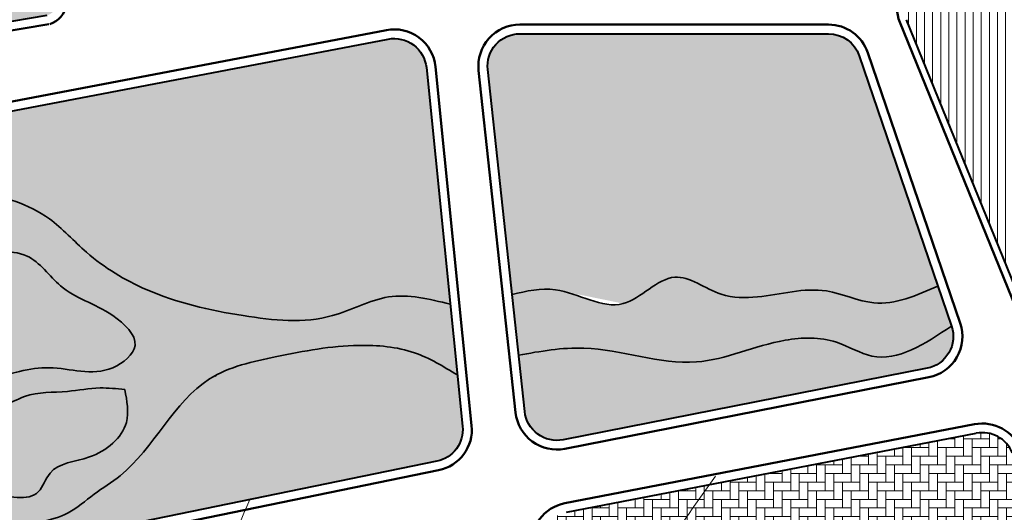
# Model space of a CAD drawing. Extents: x 6145 to 6985, y -719 to -125.
# Drawn here: x 6678 to 6769, y -432 to -386 of the extents above; entities that cross this region are included whole.
import ezdxf

# ---------------------------------------------------------------- set-up
doc = ezdxf.new("R2010")
doc.units = 0
doc.header["$MEASUREMENT"] = 0
for name, color, linetype, lineweight in [('1', 7, 'CONTINUOUS', 18), ('3', 92, 'CONTINUOUS', 35), ('CX', 76, 'CONTINUOUS', 18), ('DUONG', 40, 'CONTINUOUS', 40), ('Duong QH', 12, 'CONTINUOUS', 50), ('KDC2', 31, 'CONTINUOUS', 18), ('nui', 11, 'CONTINUOUS', 13), ('SONG', 130, 'CONTINUOUS', 18)]:
    doc.layers.add(name, color=color, linetype=linetype, lineweight=lineweight)
pattern_1 = [(90, (0, 0), (-0.2121320343, 0.2121320343), [0.05624999999999999, -0.3680140688999999]), (45, (0, 0), (-0.2121320343559642, 0.2121320343559643), [0.05624999999999999, -0.24375]), (135, (0, 0), (-0.2121320343559643, -0.2121320343559642), [0.05624999999999999, -0.24375])]

msp = doc.modelspace()

# ---------------------------------------------------------------- hatches: boundary and pattern name
at = {"layer": 'CX'}
h = msp.add_hatch(dxfattribs=at)
h.set_pattern_fill('GRASS', color=256, scale=0.3, style=0)
h.set_pattern_definition(pattern_1)
edge = h.paths.add_edge_path()
edge.add_spline(control_points=[(6643.149478729438, -368.8020838311959), (6639.774755365688, -371.6481440652962), (6636.223231476813, -374.327565296439), (6633.263214344814, -377.5631683408634)], knot_values=[165.4490636128551, 165.4490636128551, 165.4490636128551, 165.4490636128551, 178.637533804445, 178.637533804445, 178.637533804445, 178.637533804445], degree=3, periodic=0)
edge.add_spline(control_points=[(6633.263214344812, -377.5631683408637), (6633.366084223828, -377.8362722739514), (6633.84611943341, -379.2612966238001), (6634.611998514276, -382.7343824478851), (6638.114328098485, -383.1017870245657), (6640.349009947802, -383.3362116608324)], knot_values=[0, 0, 0, 0, 0.8089950741117136, 4.136130475356515, 10.00139484394846, 10.00139484394846, 10.00139484394846, 10.00139484394846], degree=3, periodic=0)
edge.add_spline(control_points=[(6640.349009947803, -383.3362116608325), (6642.166727866777, -383.3157461567246), (6645.151841880317, -383.2821370568365), (6648.775057938385, -386.5390901620661), (6653.708230927251, -386.9429186147356), (6657.023088533306, -388.4642915831371), (6658.714541325808, -389.240593573044)], knot_values=[0, 0, 0, 0, 5.220183276409587, 8.57275052911543, 13.91911448179995, 19.48958104811356, 19.48958104811356, 19.48958104811356, 19.48958104811356], degree=3, periodic=0)
edge.add_line((6658.714541325809, -389.240593573044), (6669.703360046236, -387.4010139201553))
edge.add_spline(control_points=[(6669.703360046235, -387.4010139201566), (6671.168321187295, -385.08536698251), (6672.797011258614, -382.91009722288), (6674.555985194569, -380.8581286958286)], knot_values=[156.9657750625899, 156.9657750625899, 156.9657750625899, 156.9657750625899, 165.10246018221, 165.10246018221, 165.10246018221, 165.10246018221], degree=3, periodic=0)
edge.add_line((6674.555985194569, -380.8581286958288), (6653.621125378842, -373.0622838405563))
edge.add_line((6653.621125378841, -373.0622838405563), (6643.149478729437, -368.8020838311959))
edge = h.paths.add_edge_path()
edge.add_arc((6624.328923890327, -364.3833829677541), 3.00000000000001, 69.02329296162453, 158.195383303627)
edge.add_line((6621.543556189346, -363.2690550221602), (6620.267490818147, -366.4587006586447))
edge.add_spline(control_points=[(6620.267490818148, -366.4587006586449), (6621.201845475284, -365.7941768330975), (6623.151656091693, -366.927569641819), (6626.671576072275, -368.6862497915579), (6626.897300432329, -374.1394750555964), (6631.633644073547, -374.316901135773), (6632.799478107343, -376.3320189356218), (6633.263214344812, -377.5631683408637)], knot_values=[10.00139484394846, 10.00139484394846, 10.00139484394846, 10.00139484394846, 11.87552566081395, 16.26786334767861, 21.7942404323246, 24.72687142304864, 28.37381195984683, 28.37381195984683, 28.37381195984683, 28.37381195984683], degree=3, periodic=0)
edge.add_spline(control_points=[(6633.263214344814, -377.5631683408634), (6636.223231476813, -374.327565296439), (6639.774755365688, -371.6481440652962), (6643.149478729438, -368.8020838311959)], knot_values=[165.4490636128551, 165.4490636128551, 165.4490636128551, 165.4490636128551, 178.637533804445, 178.637533804445, 178.637533804445, 178.637533804445], degree=3, periodic=0)
edge.add_line((6643.149478729436, -368.8020838311958), (6625.402889039948, -361.5822048482122))
edge = h.paths.add_edge_path()
edge.add_arc((6680.420333867716, -384.3558307934563), 1.240228230265516, 285.2751716298471, 422.6961615857024)
edge.add_line((6680.989237823867, -383.2537807257083), (6674.555985194569, -380.8581286958286))
edge.add_spline(control_points=[(6674.555985194569, -380.8581286958286), (6672.797011258614, -382.91009722288), (6671.168321187295, -385.08536698251), (6669.703360046235, -387.4010139201566)], knot_values=[156.9657750625899, 156.9657750625899, 156.9657750625899, 156.9657750625899, 165.10246018221, 165.10246018221, 165.10246018221, 165.10246018221], degree=3, periodic=0)
edge.add_line((6669.703360046235, -387.4010139201552), (6680.747078254376, -385.5522438362362))
edge = h.paths.add_edge_path()
edge.add_spline(control_points=[(6628.506906790749, -384.456365513885), (6628.979299788001, -383.5150527265705), (6629.498457686195, -382.5992400761517), (6630.061597775451, -381.716568651078)], knot_values=[183.8738114539007, 183.8738114539007, 183.8738114539007, 183.8738114539007, 186.9825801195851, 186.9825801195851, 186.9825801195851, 186.9825801195851], degree=3, periodic=0)
edge.add_spline(control_points=[(6630.061597775451, -381.716568651078), (6629.634272948964, -381.3642129736897), (6628.226664258609, -380.0076891562301), (6627.168696508608, -376.51989619408), (6623.399360123292, -374.0344247581565), (6620.045058890639, -374.2114533165642), (6617.792280603268, -374.7675154548078), (6616.897487108997, -374.8823424785978)], knot_values=[10.5721791091243, 10.5721791091243, 10.5721791091243, 10.5721791091243, 12.23648215641013, 16.52853493183038, 20.98599864960254, 24.38669274975375, 26.87725915699517, 26.87725915699517, 26.87725915699517, 26.87725915699517], degree=3, periodic=0)
edge.add_line((6616.897487109, -374.8823424785974), (6616.325689593308, -376.3116042484435))
edge.add_arc((6619.111057294289, -377.4259321940376), 2.999999999999964, 158.1953833036245, 247.2873791152508)
edge.add_line((6617.952729556426, -380.1932913777534), (6628.506906790748, -384.4563655138851))
edge = h.paths.add_edge_path()
edge.add_arc((6646.071031912657, -388.3154301537443), 2.999999999999244, 248.0050883279177, 279.5034593428239)
edge.add_line((6646.566353376003, -391.2742570577628), (6649.868477265763, -390.7214660732661))
edge.add_spline(control_points=[(6649.868477265763, -390.721466073266), (6649.853979536454, -390.1561258473214), (6649.811300822455, -388.4918656518626), (6645.925223084086, -387.8394465569743), (6642.263069178327, -388.5400744121658), (6639.771637246437, -386.9665050092008), (6638.692554024392, -386.2849642776516)], knot_values=[0, 0, 0, 0, 1.5622476972756, 4.598976932304423, 9.400977921445818, 13.0698726239491, 13.0698726239491, 13.0698726239491, 13.0698726239491], degree=3, periodic=0)
edge.add_spline(control_points=[(6638.692554024392, -386.2849642776516), (6637.434817403409, -386.0373028003378), (6635.102912067755, -385.4890338849204), (6632.524255942367, -383.4199471011805), (6630.762044787476, -382.2941304169732), (6630.061597775451, -381.716568651078)], knot_values=[0.7274818549142328, 0.7274818549142328, 0.7274818549142328, 0.7274818549142328, 4.501048629225098, 7.844146417554184, 10.5721791091243, 10.5721791091243, 10.5721791091243, 10.5721791091243], degree=3, periodic=0)
edge.add_spline(control_points=[(6630.061597775451, -381.716568651078), (6629.498457686195, -382.5992400761517), (6628.979299788001, -383.5150527265705), (6628.506906790749, -384.456365513885)], knot_values=[183.8738114539007, 183.8738114539007, 183.8738114539007, 183.8738114539007, 186.9825801195851, 186.9825801195851, 186.9825801195851, 186.9825801195851], degree=3, periodic=0)
edge.add_line((6628.50690679075, -384.456365513885), (6644.947459161083, -391.097081510747))
h = msp.add_hatch(dxfattribs=at)
h.set_pattern_fill('GRASS', color=256, scale=0.3, style=0)
h.set_pattern_definition(pattern_1)
edge = h.paths.add_edge_path()
edge.add_arc((6753.104520277975, -390.2732600986977), 3.000000000000476, 18.85404963031148, 90)
edge.add_line((6753.104520277975, -387.2732600986973), (6724.522513694137, -387.2732600986973))
edge.add_arc((6724.522513694137, -390.2732600986972), 2.999999999999894, 90, 186.1756375667681)
edge.add_line((6721.539923306344, -390.5959899836554), (6723.79323077471, -411.4205045672963))
edge.add_spline(control_points=[(6723.793230774709, -411.4205045672966), (6725.129237003437, -411.111936031669), (6726.465243232164, -410.8033674960413), (6727.81380004912, -410.9854606320954)], knot_values=[36.7799314180105, 36.7799314180105, 36.7799314180105, 36.7799314180105, 40.82396906816716, 40.82396906816716, 40.82396906816716, 40.82396906817016], degree=3, periodic=0)
edge.add_spline(control_points=[(6727.813800049121, -410.9854606320955), (6728.104100260448, -411.0246593334132), (6728.39498206627, -411.0865953058662), (6728.6858784701, -411.1630338932512)], knot_values=[35.9093822726643, 35.9093822726643, 35.9093822726643, 35.9093822726673, 36.7799314180135, 36.7799314180135, 36.7799314180135, 36.7799314180135], degree=3, periodic=0)
edge.add_line((6728.68587847011, -411.1630338932524), (6734.090105882747, -412.263446726095))
edge.add_spline(control_points=[(6734.090105882746, -412.2634467260949), (6735.058669060271, -412.0034314917905), (6735.980398527948, -411.2496607585913), (6736.900851265581, -410.646625348049)], knot_values=[27.23056971840072, 27.23056971840136, 27.23056971840136, 27.23056971840136, 30.37483474632661, 30.37483474632661, 30.37483474632661, 30.37483474632661], degree=3, periodic=0)
edge.add_spline(control_points=[(6736.900851265581, -410.646625348049), (6737.548072972355, -410.2225974846956), (6739.53595904992, -409.1480899042214), (6742.725481705454, -411.7632770917947), (6747.551350190986, -411.7665716573986), (6752.335394778978, -410.3088237215949), (6757.81931787102, -413.030323513235), (6761.253471480631, -411.513503465524), (6763.229680209226, -410.6406383119075)], knot_values=[0, 0, 0, 0, 2.21090827885029, 6.797245070095045, 10.1706351972955, 16.58719569989851, 21.10576255246404, 27.23056971840072, 27.23056971840072, 27.23056971840072, 27.23056971840072], degree=3, periodic=0)
edge.add_line((6763.229680209225, -410.640638311908), (6755.943554772588, -389.3037843958559))
edge = h.paths.add_edge_path()
edge.add_arc((6761.655479615157, -415.31408211119), 2.999999999999846, 281.1118041114995, 378.854049630314)
edge.add_spline(control_points=[(6764.494514109769, -414.3446064083487), (6762.018182975756, -415.99495925908), (6758.433041044033, -418.384279946458), (6753.523548912275, -415.3151024149121), (6747.755671888206, -415.4418161928567), (6740.311781355002, -419.0659384939325), (6731.898399206923, -415.6953978424926), (6726.415446288955, -416.6839870815337), (6724.402044132989, -417.0470082008154)], knot_values=[0, 0, 0, 0, 7.877764538978806, 11.40514028556639, 16.15785126516437, 24.61923048182735, 35.10903186232205, 41.19632966076911, 41.19632966076911, 41.19632966076911, 41.19632966076911], degree=3, periodic=0)
edge.add_line((6724.402044132989, -417.0470082008156), (6724.96579897976, -422.2570921298901))
edge.add_arc((6727.948389367553, -421.9343622449317), 3.000000000000345, 186.1756375667695, 281.1118041115152)
edge.add_line((6728.526561754413, -424.8781211839541), (6762.233652002015, -418.2578410502122))
h = msp.add_hatch(dxfattribs=at)
h.set_pattern_fill('GRASS', color=256, scale=0.3, angle=315, style=0)
h.set_pattern_definition([(45, (0, 0), (8.326672684688674e-17, 0.2999999999208546), [0.05624999999999999, -0.3680140688999999]), (0, (0, 0), (8.326672684688674e-17, 0.3), [0.05624999999999999, -0.24375]), (90, (0, 0), (-0.3, 8.326672684688674e-17), [0.05624999999999999, -0.24375])])
edge = h.paths.add_edge_path()
edge.add_spline(control_points=[(6617.830317683687, -422.2188918584955), (6618.920496646209, -421.6399464054942), (6621.270959059028, -420.4067347919532), (6624.729694293886, -420.0683781326358), (6627.911734381687, -422.1985439414739), (6632.449714777123, -420.2917444519571), (6637.768914731614, -421.2409001096932), (6643.04986796295, -421.2981306835237), (6647.262835649241, -421.3248921447013), (6650.748844068311, -422.9797166813582), (6654.111405044131, -422.8309302706181), (6657.856154562583, -422.7315407809162), (6661.911844148463, -423.3653386926752), (6663.865967889844, -426.2930570560337), (6664.520844823793, -429.5355557174307), (6667.435323238706, -429.0120528128173), (6670.686819711509, -430.5164755230902), (6674.786790441221, -429.2868504902762), (6679.830587730512, -430.9464063169664), (6681.047806271629, -426.9975487896329), (6685.058743338363, -426.9123359236145), (6688.615873345328, -423.9469883507174), (6688.1265885918, -421.2808503568377), (6687.934533006612, -420.2343295140835)], knot_values=[0, 0, 0, 0, 3.726836397641364, 8.01138005333678, 9.448203454845839, 14.82096151495159, 20.82313809535398, 25.69152404806092, 30.69748534741427, 33.19992521280323, 37.06194936346911, 40.48958277839721, 44.69823704820496, 48.38176668102984, 50.77519297209795, 52.92812917935593, 55.7861462267841, 61.35605272758344, 65.85991132349477, 67.87963157799955, 71.81764216274718, 76.51405216571216, 79.54865262718965, 79.54865262718965, 79.54865262718965, 79.54865262718965], degree=3, periodic=0)
edge.add_spline(control_points=[(6687.934533006612, -420.2343295140835), (6687.165545274316, -420.1492183694086), (6685.386057398331, -419.9522656174991), (6682.320037361041, -420.5817076010645), (6679.149650884632, -420.3810174023278), (6676.532260288879, -422.0053899729465), (6673.814256691714, -421.3556867711309), (6670.648539965653, -421.4399940487839), (6667.049987774988, -422.0885263450546), (6663.613912028744, -419.3873095645815), (6658.937124961351, -420.9695910420048), (6656.090586613349, -416.612383930917), (6651.808322759878, -418.340854800232), (6649.773237128962, -414.2995002461919), (6645.96991387191, -414.9879269488832), (6642.73465547891, -413.4805428602253), (6638.454855191447, -412.6420877870714), (6633.620847105049, -409.206167016777), (6627.85515781308, -410.5140592423693), (6623.971105870709, -409.0273845386789), (6620.482308351254, -408.9727044905525), (6618.505845042318, -410.0359820719815), (6617.289436375382, -410.6903732056608)], knot_values=[0, 0, 0, 0, 2.307098141763143, 5.338775899220956, 9.334356537492972, 11.54435270950992, 14.08828628982423, 17.26202289020052, 21.2291923826478, 24.35449853155448, 29.45470198581534, 33.45867862551861, 37.11191589555678, 40.14237259805299, 44.49963429444689, 47.00846893475416, 50.82326901411988, 57.51176874038873, 63.7025828299839, 67.28256215249372, 69.82155042637648, 73.88500477681522, 73.88500477681522, 73.88500477681522, 73.88500477681522], degree=3, periodic=0)
edge.add_line((6617.289436375382, -410.6903732056619), (6617.830317683686, -422.2188918584959))
edge = h.paths.add_edge_path()
edge.add_spline(control_points=[(6640.378783859494, -411.3373284932512), (6642.08663825951, -412.0388594866246), (6645.768242313969, -412.8912197339356), (6650.840581933926, -411.1728205282216), (6655.491446192911, -415.0553454956766), (6660.552778942844, -416.9846676030941), (6666.751429865374, -419.8171466381614), (6671.664474223817, -416.8754682257269), (6675.387399076556, -419.3092953987793), (6678.405127931389, -418.4517519872468), (6681.959596480131, -417.8721519845978), (6685.814484175471, -419.4259868783059), (6689.939069949087, -416.0217518162524), (6686.108459171574, -412.4448909183575), (6682.102267959951, -411.5046077465722), (6678.980329316696, -406.7651868839798), (6672.714990647177, -408.2896605252363), (6668.957420850425, -402.4397894337154), (6662.152838875838, -402.8033274861899), (6659.500133705072, -399.6925959599291), (6658.143291107637, -398.1014756611007)], knot_values=[0, 0, 0, 0, 5.45047688854288, 11.22917172063165, 14.18672478165698, 22.67409264386605, 28.03150971691155, 33.31067983390353, 37.57938162487464, 39.67862615196211, 42.46105118234389, 48.32812547327192, 51.25527824214987, 54.7045311487982, 60.26823686904991, 64.422424396494, 69.64498634654964, 76.34412919611981, 82.03572763453754, 87.99515833935456, 87.99515833935456, 87.99515833935456, 87.99515833935456], degree=3, periodic=0)
edge.add_line((6658.143291107638, -398.1014756611008), (6619.622916580963, -405.4515976618952))
edge.add_arc((6620.185205759148, -408.3984317054234), 3.000000000000208, 100.8028238036164, 182.6861653851312)
edge.add_spline(control_points=[(6617.188502098708, -408.53902747885), (6618.034489870398, -407.8601923497158), (6619.986332656298, -406.2940001493594), (6624.315080733936, -406.5672060656661), (6628.40291924569, -408.8028536057543), (6633.870715258297, -407.4938183436638), (6637.291280335214, -409.8766570754605), (6639.450497481683, -410.9286605576656), (6639.761419150016, -411.070039902356)], knot_values=[88.65562449365868, 88.65562449365868, 88.65562449365868, 88.65562449365868, 91.82387668654496, 95.96534029989448, 100.6591467592392, 105.490855146831, 111.5172905451521, 112.5208474702727, 112.5208474702727, 112.5208474702727, 112.5208474702727], degree=3, periodic=0)
edge.add_spline(control_points=[(6639.761419150016, -411.070039902356), (6639.96604455136, -411.1630852192168), (6640.171833155775, -411.2523198808319), (6640.378783859494, -411.3373284932512)], knot_values=[87.99515833935456, 87.99515833935456, 87.99515833935456, 87.99515833935456, 88.65562449365868, 88.65562449365868, 88.65562449365868, 88.65562449365868], degree=3, periodic=0)
edge = h.paths.add_edge_path()
edge.add_arc((6712.872901993169, -390.7125736714923), 3.000000000000485, 5.756483543808073, 100.8028238036329)
edge.add_line((6712.310612814983, -387.765739627964), (6665.966764697973, -396.6086686449298))
edge.add_spline(control_points=[(6665.966764697972, -396.6086686449296), (6666.531115820923, -398.1745498372707), (6667.83832259567, -401.8016011885159), (6674.690201361287, -401.7205266135001), (6680.512513790306, -403.4500562656783), (6684.692358722663, -408.1456903061837), (6690.627745194874, -411.727944088015), (6698.471146267772, -413.4815909385611), (6706.384641139078, -414.3353528349692), (6712.361721300183, -410.9167051560149), (6716.131319693296, -411.8473254419408), (6718.066850642668, -412.3251599955669)], knot_values=[0, 0, 0, 0, 4.578753488135199, 10.60576888424796, 17.91806484774902, 22.55935562975092, 29.06947723818653, 38.36161222682823, 46.64454196957614, 52.10091374976474, 57.85914062843157, 57.85914062843157, 57.85914062843157, 57.85914062843157], degree=3, periodic=0)
edge.add_line((6718.066850642669, -412.325159995567), (6715.857773517213, -390.4116717190963))
edge = h.paths.add_edge_path()
edge.add_spline(control_points=[(6667.362300651148, -432.4930166591142), (6666.338114891711, -432.7749978500948), (6664.304691278819, -433.1798370661157), (6661.59569027115, -431.3301891118261), (6661.47683646417, -427.9851183723318), (6658.242011205721, -428.3444286153693), (6657.705818901901, -426.383199816317), (6656.811816553271, -425.2738094261649), (6656.055795316765, -425.3657903049676), (6655.723911186094, -425.4061687924038)], knot_values=[0.6818639488316556, 0.6818639488316556, 0.6818639488316556, 0.6818639488316556, 3.749540589691542, 6.799098717512253, 9.242259892019057, 11.96693738575887, 13.64517140877725, 14.85541820471541, 15.80242732097002, 15.80242732097002, 15.80242732097002, 15.80242732097002], degree=3, periodic=0)
edge.add_spline(control_points=[(6655.723911186094, -425.4061687924039), (6655.305302986553, -425.5421583068694), (6654.494484004992, -425.805561842068), (6653.250755469469, -426.1085584554928), (6652.178562408551, -426.1703082721159), (6651.275978441442, -425.9788589076238), (6650.47074129843, -425.5631369776425), (6649.667661483932, -424.92254700553), (6648.315461257534, -424.35358020071), (6646.419776954807, -424.8090914207737), (6644.816971714122, -423.2670676196932), (6642.83873458512, -423.3668132968457), (6641.243142813175, -423.5224304502054), (6639.868154057001, -423.1146564662733), (6638.411172360836, -423.0491029530792), (6636.572494328524, -423.7951254987952), (6634.414416581525, -422.9696476204433), (6632.288307350399, -422.1881177938012), (6630.300874206393, -422.7041803882869), (6628.36357238998, -423.2483365078411), (6626.42588192099, -423.3365395479922), (6624.690022936672, -422.7203721395921), (6623.311030911181, -422.3167075752609), (6622.427176969568, -422.4316490187576), (6622.154828643615, -422.4902158972644)], knot_values=[0, 0, 0, 0, 1.32011536885359, 2.55698431156916, 3.835730948505297, 4.499790251767377, 5.301266228075161, 6.525997161749347, 7.581311620826384, 9.591774227241121, 11.87058228114873, 13.50206070807381, 15.32527067279505, 16.66237399596432, 17.75144649480269, 19.65159370073256, 22.34401092312477, 24.33834502285113, 26.32604464182296, 28.28283805317109, 30.44576091085975, 31.96290387087869, 33.80783880046172, 34.63878621611704, 34.63878621611704, 34.63878621611704, 34.63878621611704], degree=3, periodic=0)
edge.add_line((6622.154828643615, -422.4902158972645), (6622.083749625015, -422.5612949158636))
edge.add_line((6622.083749625015, -422.5612949158636), (6622.083749625015, -422.5612932817052))
edge.add_line((6622.083749625015, -422.5612932817052), (6622.043183187327, -422.520726844018))
edge.add_spline(control_points=[(6622.083749625015, -422.5060231734635), (6621.782943143361, -422.575097581737), (6620.788875215517, -422.8942773151198), (6619.431909616222, -423.5084700802994), (6618.355545491591, -424.0261615278062), (6617.924841629656, -424.233605729173)], knot_values=[34.71112529291003, 34.71112529291003, 34.71112529291003, 34.71112529291003, 35.63020712840304, 37.77748773428649, 39.21006408845235, 39.21006408845235, 39.21006408845235, 39.21006408845235], degree=3, periodic=0)
edge.add_line((6617.924841629654, -424.2336057291738), (6618.826969421375, -443.461848440466))
edge.add_arc((6621.823673081815, -443.3212526670388), 3.000000000000629, 182.6861653851413, 281.6056042046403)
edge.add_line((6622.42719428449, -446.2599193983859), (6716.825487101735, -426.8731102023403))
edge.add_arc((6716.221965899062, -423.9344434709933), 3.000000000000354, 281.6056042046234, 365.7564835437918)
edge.add_line((6719.206837423106, -423.6335415185981), (6718.727598358917, -418.8796107962569))
edge.add_spline(control_points=[(6718.727598358917, -418.8796107962569), (6717.444454905195, -418.0958223039779), (6714.660008510231, -416.3949859435447), (6708.706148334124, -415.8736837904676), (6702.643502683102, -417.0039349874334), (6698.019311867518, -418.0145080843729), (6696.329961630017, -418.9223954161978)], knot_values=[0, 0, 0, 0, 4.463655498566627, 9.686219748308163, 17.34904809757181, 23.24477486285938, 23.24477486285938, 23.24477486285938, 23.24477486285938], degree=3, periodic=0)
edge.add_line((6696.329961630015, -418.9223954161989), (6696.329961630016, -419.0257593561867))
edge.add_line((6696.329961630016, -419.0257593561867), (6696.262950274903, -418.9587480010725))
edge.add_spline(control_points=[(6696.262950274903, -418.9587480010723), (6696.099379964487, -419.0483187311646), (6692.524990245308, -421.1433644327202), (6690.217025454916, -426.7135102430491), (6685.037482382479, -429.8515916441125), (6682.180019916417, -432.3885119117899), (6676.117096971417, -432.8842615123197), (6671.420457475368, -432.6554927759246), (6668.416335155222, -432.3964829335924)], knot_values=[23.32292811059208, 23.32292811059208, 23.32292811059208, 23.32292811059208, 23.89669432679894, 36.10248647970668, 39.07044445886818, 42.03840448603724, 47.31757460302921, 56.39407075582021, 56.39407075582021, 56.39407075582021, 56.39407075582021], degree=3, periodic=0)
edge.add_arc((6668.158636767498, -435.3853943643664), 3.000000000002491, 86.87502741939538, 105.393418551579)
at = {"layer": 'KDC2'}
h = msp.add_hatch(dxfattribs=at)
h.set_pattern_fill('ANSI31,_O', color=256, scale=6, angle=45)
h.set_pattern_definition([(90, (0, 0), (-0.75, 1.110223024625157e-16), [])])
edge = h.paths.add_edge_path()
edge.add_spline(control_points=[(6790.322212767062, -412.4642674380919), (6789.143693673856, -399.084896018435), (6788.033284169022, -385.7243357858497), (6791.786509136789, -373.7070627482028)], knot_values=[115.276606495672, 115.276606495672, 115.276606495672, 115.276606495672, 153.794487806163, 153.794487806163, 153.794487806163, 153.794487806163], degree=3, periodic=0)
edge.add_line((6791.786509136788, -373.7070627482028), (6790.406712717004, -370.5068174402206))
edge.add_arc((6786.993462565458, -372.4562482077259), 3.93071964331313, 29.73225212646146, 103.0464635679125)
edge.add_line((6786.106137439485, -368.6269909644546), (6761.622592947982, -382.2168424745628))
edge.add_arc((6763.078529605936, -384.8398652438171), 2.999999999999925, 119.0329301921284, 202.1120313485553)
edge.add_line((6760.299180780814, -385.969121684265), (6769.748741032258, -409.2265707826767))
edge.add_spline(control_points=[(6769.748741032257, -409.2265707826764), (6770.383018685001, -408.8552242420753), (6771.835109621277, -408.0050777116195), (6774.655531394492, -409.7736110112498), (6778.370892507209, -408.19942483574), (6779.818413553552, -411.3355599661644), (6781.96342067634, -411.8388046942384), (6784.144186047218, -411.5752551968267), (6784.714860762724, -412.8007953186703), (6785.007702556333, -413.4296813682325)], knot_values=[0, 0, 0, 0, 2.059102732339898, 4.714030837387769, 8.999513999880229, 11.27111670484429, 13.51914426832528, 15.29077411914438, 17.15810956513855, 17.15810956513855, 17.15810956513855, 17.15810956513855], degree=3, periodic=0)
edge.add_line((6785.007702556333, -413.4296813682325), (6790.322212767062, -412.4642674380917))
edge = h.paths.add_edge_path()
edge.add_spline(control_points=[(6791.786509136789, -373.7070627482028), (6788.033284169022, -385.7243357858497), (6789.143693673856, -399.084896018435), (6790.322212767062, -412.4642674380919)], knot_values=[115.276606495672, 115.276606495672, 115.276606495672, 115.276606495672, 153.7944878061629, 153.7944878061629, 153.7944878061629, 153.7944878061629], degree=3, periodic=0)
edge.add_line((6790.322212767063, -412.4642674380916), (6803.464110587896, -410.0769597236186))
edge.add_arc((6802.927916993021, -407.1252658999281), 2.999999999999941, 280.2958644176178, 383.3234506504951)
edge.add_line((6805.682770226559, -405.9375017559763), (6791.786509136789, -373.7070627482037))
at = {"layer": 'nui'}
h = msp.add_hatch(dxfattribs=at)
h.set_pattern_fill('AR-HBONE,_O', color=256, scale=0.2, angle=45)
h.set_pattern_definition([(90, (0, 0), (-0.7999999999999998, 0.8000000000000002), [2.4, -0.8]), (180, (5.551115123125783e-17, 0.8000000000717884), (-0.7999999999999998, 0.8000000000000002), [2.4, -0.8])])
edge = h.paths.add_edge_path()
edge.add_spline(control_points=[(6742.071212824267, -429.0488885794924), (6738.947992284249, -433.3842282372705), (6730.308055292091, -445.8955902348423), (6739.571380425356, -466.8906588753087), (6732.802449134399, -478.816262908752), (6730.577972125256, -482.4383667105577)], knot_values=[0.9373636383528544, 0.9373636383528544, 0.9373636383528544, 0.9373636383528544, 16.30332096100143, 45.00888199001589, 57.51130337181956, 57.51130337181956, 57.51130337181956, 57.51130337181956], degree=3, periodic=0)
edge.add_line((6730.577972125256, -482.4383667105593), (6731.583505765255, -493.9917036972433))
edge.add_arc((6734.572207525149, -493.7315848966781), 3.000000000000056, 184.9741490651483, 274.9979373717171)
edge.add_line((6734.833567165227, -496.7201784017468), (6792.114715575689, -490.8282542186523))
edge.add_arc((6791.807755911334, -487.8439995772957), 2.999999999999867, 275.8727756776857, 381.9721138573022)
edge.add_line((6794.589854114276, -486.7215337251707), (6770.132548872338, -426.1026517933958))
edge.add_arc((6767.350450669396, -427.2251176455203), 2.999999999999718, 21.97211385729311, 100.9243118561577)
edge.add_line((6766.781914391664, -424.2794824846592), (6742.071212824296, -429.0488885794487))
h.paths.add_polyline_path([(6777.621581120157, -456.5589988126667), (6777.621581120155, -464.2455244565504), (6741.89918224591, -464.2455244565504), (6741.899182245911, -456.5589988126667)], flags=16)
edge = h.paths.add_edge_path()
edge.add_spline(control_points=[(6730.577972125256, -482.4383667105577), (6732.802449134399, -478.816262908752), (6739.571380425356, -466.8906588753087), (6730.308055292091, -445.8955902348423), (6738.947992284249, -433.3842282372705), (6742.071212824267, -429.0488885794924)], knot_values=[0.9373636383528563, 0.9373636383528563, 0.9373636383528563, 0.9373636383528563, 13.43978502015653, 42.14534604917098, 57.51130337181956, 57.51130337181956, 57.51130337181956, 57.51130337181956], degree=3, periodic=0)
edge.add_line((6742.071212824297, -429.0488885794489), (6728.852498637976, -431.6002291730638))
edge.add_arc((6729.421034915707, -434.5458643339254), 3.000000000000032, 100.924311856139, 184.9741490651429)
edge.add_line((6726.432333155813, -434.8059831344903), (6730.577972125255, -482.4383667105594))
h.paths.add_polyline_path([(6746.064435263897, -456.5235947657818), (6774.245532421862, -456.5235947657818), (6774.245532421862, -463.8851281431777), (6746.064435263897, -463.8851281431777)], flags=24)
at = {"layer": 'SONG'}
h = msp.add_hatch(color=4, dxfattribs=at)
edge = h.paths.add_edge_path()
edge.add_line((6696.329961630016, -418.9074586008876), (6696.329961630015, -418.9223954161988))
edge.add_spline(control_points=[(6696.329961630017, -418.9223954161978), (6698.019311867518, -418.0145080843729), (6702.643502683102, -417.0039349874334), (6708.706148334124, -415.8736837904676), (6714.660008510231, -416.3949859435447), (6717.444454905195, -418.0958223039779), (6718.727598358917, -418.8796107962569)], knot_values=[0, 0, 0, 0, 5.89572676528757, 13.55855511455122, 18.78111936429275, 23.24477486285938, 23.24477486285938, 23.24477486285938, 23.24477486285938], degree=3, periodic=0)
edge.add_line((6718.727598358917, -418.8796107962575), (6718.066850642667, -412.3251599955668))
edge.add_spline(control_points=[(6718.066850642668, -412.3251599955669), (6716.131319693296, -411.8473254419408), (6712.361721300183, -410.9167051560149), (6706.384641139078, -414.3353528349692), (6698.471146267772, -413.4815909385611), (6690.627745194874, -411.727944088015), (6684.692358722663, -408.1456903061837), (6680.512513790306, -403.4500562656783), (6674.690201361287, -401.7205266135001), (6667.83832259567, -401.8016011885159), (6666.531115820923, -398.1745498372707), (6665.966764697972, -396.6086686449296)], knot_values=[0, 0, 0, 0, 5.758226878666834, 11.21459865885543, 19.49752840160334, 28.78966339024504, 35.29978499868065, 39.94107578068255, 47.2533717441836, 53.28038714029637, 57.85914062843157, 57.85914062843157, 57.85914062843157, 57.85914062843157], degree=3, periodic=0)
edge.add_line((6665.966764697971, -396.6086686449298), (6658.143291107638, -398.1014756611008))
edge.add_spline(control_points=[(6658.143291107637, -398.1014756611007), (6659.500133705072, -399.6925959599291), (6662.152838875838, -402.8033274861899), (6668.957420850425, -402.4397894337154), (6672.714990647177, -408.2896605252363), (6678.980329316696, -406.7651868839798), (6682.102267959951, -411.5046077465722), (6686.108459171574, -412.4448909183575), (6689.939069949087, -416.0217518162524), (6685.814484175471, -419.4259868783059), (6681.959596480131, -417.8721519845978), (6678.405127931389, -418.4517519872468), (6675.387399076556, -419.3092953987793), (6671.664474223817, -416.8754682257269), (6666.751429865374, -419.8171466381614), (6660.552778942844, -416.9846676030941), (6655.491446192911, -415.0553454956766), (6650.840581933926, -411.1728205282216), (6645.768242313969, -412.8912197339356), (6642.08663825951, -412.0388594866246), (6640.378783859494, -411.3373284932512)], knot_values=[0, 0, 0, 0, 5.959430704817028, 11.65102914323476, 18.35017199280492, 23.57273394286056, 27.72692147030464, 33.29062719055636, 36.73988009720469, 39.66703286608264, 45.53410715701067, 48.31653218739245, 50.41577671447993, 54.68447850545103, 59.96364862244301, 65.32106569548851, 73.80843355769758, 76.7659866187229, 82.54468145081168, 87.99515833935456, 87.99515833935456, 87.99515833935456, 87.99515833935456], degree=3, periodic=0)
edge.add_spline(control_points=[(6640.378783859494, -411.3373284932512), (6640.171833155775, -411.2523198808319), (6639.96604455136, -411.1630852192168), (6639.761419150016, -411.070039902356)], knot_values=[87.99515833935456, 87.99515833935456, 87.99515833935456, 87.99515833935456, 88.65562449365868, 88.65562449365868, 88.65562449365868, 88.65562449365868], degree=3, periodic=0)
edge.add_spline(control_points=[(6639.761419150016, -411.070039902356), (6639.450497481683, -410.9286605576656), (6637.291280335214, -409.8766570754605), (6633.870715258297, -407.4938183436638), (6628.40291924569, -408.8028536057543), (6624.315080733936, -406.5672060656661), (6619.986332656298, -406.2940001493594), (6618.034489870398, -407.8601923497158), (6617.188502098708, -408.53902747885)], knot_values=[88.65562449365868, 88.65562449365868, 88.65562449365868, 88.65562449365868, 89.65918141877927, 95.68561681710038, 100.5173252046922, 105.2111316640369, 109.3525952773864, 112.5208474702727, 112.5208474702727, 112.5208474702727, 112.5208474702727], degree=3, periodic=0)
edge.add_line((6617.188502098708, -408.53902747885), (6617.28943637538, -410.6903732056616))
edge.add_spline(control_points=[(6617.289436375382, -410.6903732056608), (6618.505845042318, -410.0359820719815), (6620.482308351254, -408.9727044905525), (6623.971105870709, -409.0273845386789), (6627.85515781308, -410.5140592423693), (6633.620847105049, -409.206167016777), (6638.454855191447, -412.6420877870714), (6642.73465547891, -413.4805428602253), (6645.96991387191, -414.9879269488832), (6649.773237128962, -414.2995002461919), (6651.808322759878, -418.340854800232), (6656.090586613349, -416.612383930917), (6658.937124961351, -420.9695910420048), (6663.613912028744, -419.3873095645815), (6667.049987774988, -422.0885263450546), (6670.648539965653, -421.4399940487839), (6673.814256691714, -421.3556867711309), (6676.532260288879, -422.0053899729465), (6679.149650884632, -420.3810174023278), (6682.320037361041, -420.5817076010645), (6685.386057398331, -419.9522656174991), (6687.165545274316, -420.1492183694086), (6687.934533006612, -420.2343295140835)], knot_values=[0, 0, 0, 0, 4.063454350438747, 6.602442624321498, 10.18242194683133, 16.37323603642649, 23.06173576269534, 26.87653584206107, 29.38537048236833, 33.74263217876224, 36.77308888125844, 40.42632615129661, 44.43030279099988, 49.53050624526074, 52.65581239416742, 56.6229818866147, 59.79671848699099, 62.3406520673053, 64.55064823932224, 68.54622887759427, 71.57790663505207, 73.88500477681522, 73.88500477681522, 73.88500477681522, 73.88500477681522], degree=3, periodic=0)
edge.add_spline(control_points=[(6687.934533006612, -420.2343295140835), (6688.1265885918, -421.2808503568377), (6688.615873345328, -423.9469883507174), (6685.058743338363, -426.9123359236145), (6681.047806271629, -426.9975487896329), (6679.830587730512, -430.9464063169664), (6674.786790441221, -429.2868504902762), (6670.686819711509, -430.5164755230902), (6667.53645577886, -429.0588454485862), (6665.720146960079, -429.324401512312), (6665.198485632237, -429.1614289277375)], knot_values=[0, 0, 0, 0, 3.034600461477497, 7.73101046444247, 11.6690210491901, 13.68874130369488, 18.19259989960621, 23.76250640040555, 26.62052344783372, 28.44435912152573, 28.44435912152573, 28.44435912152573, 28.44435912152573], degree=3, periodic=0)
edge.add_line((6665.198485632237, -429.1614289277373), (6663.618454357048, -432.5071374204351))
edge.add_spline(control_points=[(6663.618454357045, -432.5071374204343), (6663.847405989695, -432.6110059986424), (6665.073901734811, -433.0266930994652), (6666.338114891711, -432.7749978500948), (6667.362300651148, -432.4930166591142)], knot_values=[0.6818639488316558, 0.6818639488316558, 0.6818639488316558, 0.6818639488316558, 1.417373535070015, 4.485050175929902, 4.485050175929902, 4.485050175929902, 4.485050175929902], degree=3, periodic=0)
edge.add_arc((6668.158636767499, -435.3853943643612), 3.000000000002493, 85.07225053567112, 105.3934185539022, ccw=False)
edge.add_spline(control_points=[(6668.416335155222, -432.3964829335924), (6671.420457475368, -432.6554927759246), (6676.117096971417, -432.8842615123197), (6682.180019916417, -432.3885119117899), (6685.037482382479, -429.8515916441125), (6690.217025454916, -426.7135102430491), (6692.524990245308, -421.1433644327202), (6696.099379964487, -419.0483187311646), (6696.262950274903, -418.9587480010723)], knot_values=[23.32292811059207, 23.32292811059207, 23.32292811059207, 23.32292811059207, 32.39942426338307, 37.67859438037505, 40.6465544075441, 43.61451238670561, 55.82030453961335, 56.39407075582021, 56.39407075582021, 56.39407075582021, 56.39407075582021], degree=3, periodic=0)
h = msp.add_hatch(color=4, dxfattribs=at)
edge = h.paths.add_edge_path()
edge.add_spline(control_points=[(6724.402044132989, -417.0470082008154), (6726.415446288955, -416.6839870815337), (6731.898399206923, -415.6953978424928), (6740.311781355003, -419.0659384939325), (6747.755671888206, -415.4418161928568), (6753.523548912275, -415.315102414912), (6758.433041044033, -418.384279946458), (6762.018182975756, -415.99495925908), (6764.494514109769, -414.3446064083487)], knot_values=[0, 0, 0, 0, 6.087297798447061, 16.57709917894176, 25.03847839560474, 29.79118937520272, 33.3185651217903, 41.19632966076911, 41.19632966076911, 41.19632966076911, 41.19632966076911], degree=3, periodic=0)
edge.add_line((6764.494514109767, -414.344606408349), (6763.229680209224, -410.6406383119087))
edge.add_spline(control_points=[(6763.229680209226, -410.6406383119075), (6761.253471480631, -411.513503465524), (6757.819317871021, -413.0303235132351), (6752.33539477898, -410.3088237215949), (6747.551350190988, -411.7665716573987), (6742.725481705453, -411.7632770917945), (6738.549913995012, -408.3396014021902), (6733.929173552982, -414.0633313995501), (6728.581259399482, -410.3146452161038), (6725.129237003435, -411.1119360316686), (6723.793230774709, -411.4205045672966)], knot_values=[0, 0, 0, 0, 6.124807165936675, 10.64337401850221, 17.05993452110522, 20.43332464830567, 25.01966143955043, 30.37483474632661, 36.77993141801051, 40.82396906817016, 40.82396906817016, 40.82396906817016, 40.82396906817016], degree=3, periodic=0)
edge.add_line((6723.79323077471, -411.4205045672965), (6724.402044132988, -417.0470082008157))

# ---------------------------------------------------------------- linework, layer by layer
at = {"layer": '1'}
msp.add_spline([(6742.643611541866, -428.2556873194894), (6734.850726066849, -442.5759251083914), (6735.665633447944, -471.2699168131144), (6724.64358116787, -493.1718560703753), (6718.700940997942, -519.4943954115838), (6696.798174214463, -542.3286031362591)], degree=3, dxfattribs=at)
msp.add_open_spline([(6699.514267209088, -430.4283579403403), (6696.593778051764, -437.0931578163124), (6692.158110887759, -447.1635529597413), (6682.86451083322, -460.8515944496003), (6689.426028949845, -482.0063312666326), (6685.208111012383, -518.1992506854745), (6660.16592172826, -535.8413033275997), (6645.988919086839, -545.8289056122808)], degree=3, knots=[0.3328910150752239, 0.3328910150752239, 0.3328910150752239, 0.3328910150752239, 22.45514034184324, 33.76883678731964, 47.15358582378586, 85.12028339993482, 134.659604676552, 134.659604676552, 134.659604676552, 134.659604676552], dxfattribs=at)
at = {"layer": '3'}
for p, q in [((6696.329962466682, -419.0257601928522), (6696.262950266975, -418.9587479931455)), ((6696.329961630016, -419.0257580804343), (6696.329961630016, -418.9223954161976))]:
    msp.add_line(p, q, dxfattribs=at)
for points in [[(6718.066850642668, -412.3251599955669), (6712.347706480593, -411.6554086688781), (6707.170876963905, -413.3794820892377), (6698.887947221157, -413.3794820892377), (6689.914775220217, -410.9657801837244), (6684.392822058386, -407.5176333430053), (6680.941603219277, -404.4143014806879), (6674.039160508964, -402.0005995751745), (6668.172086218035, -400.6213411332168), (6665.966764697972, -396.6086686449296)], [(6658.143291107637, -398.1014756611007), (6662.65013557225, -402.0005995751745), (6668.172086218035, -403.3798580171323), (6673.694039379867, -407.1728183646034), (6678.870868896554, -407.8624483214072), (6681.976969122614, -410.6209652053225), (6686.808677510205, -413.3794820892377), (6688.87940931688, -416.137998973153), (6686.808677510205, -418.2068859002646), (6680.941603219277, -418.2068859002646), (6678.180626638361, -418.5517008786666), (6676.109894831686, -418.8965158570685), (6671.968428702288, -417.8620723935127), (6666.791599185601, -418.8965158570685), (6661.614769668913, -417.5172574151107), (6654.022084700408, -413.7242970676397), (6651.514748297252, -412.1557358574238), (6645.739154957661, -412.3450386256822), (6638.836714763394, -410.6209652053225), (6633.314761601563, -408.2072632998091), (6628.483053213971, -408.2072632998091), (6623.996465955478, -406.8280048578514), (6619.855002342129, -406.8280048578514), (6617.188502098708, -408.53902747885)], [(6687.934533006612, -420.2343295140835), (6685.632402913046, -420.083005794765), (6682.617353394293, -420.4000963567945), (6678.650183901846, -420.875733671489), (6676.587256872834, -421.6684600765631), (6674.04826859895, -421.5099147955483), (6670.874531998574, -421.5099147955483), (6666.907362506126, -421.5099147955483), (6664.051002585044, -420.2415510757797), (6658.973026037277, -419.7659152327352), (6655.640602355277, -417.5462798268778), (6651.990807026075, -417.3877345458628), (6649.769192915441, -415.32664294937), (6645.484649259745, -414.5339165442959), (6643.104348067486, -413.7411886675719), (6639.454552738285, -412.6313717004681), (6633.265769135201, -410.094644260931), (6627.076985532118, -409.936098979916), (6623.585877284541, -409.1433725748419), (6621.046889010659, -409.1433725748419), (6617.289436375382, -410.6903732056608)], [(6763.229680209226, -410.6406383119075), (6757.305304869837, -412.1946780983816), (6752.921421343286, -411.0996842049088), (6746.528261483114, -411.6471836897025), (6743.164215761089, -411.3962706959849), (6738.856460972391, -409.8221887911349), (6734.090105882744, -412.263446726095), (6727.813800049122, -410.9854606320957), (6723.793230774709, -411.4205045672966)], [(6764.494514109769, -414.3446064083487), (6757.122648118699, -417.1221531570635), (6753.834731134528, -415.8446628194032), (6749.085525427183, -415.6621612991011), (6740.865737306012, -417.6696526418572), (6730.454016100082, -416.3921572280823), (6724.402044132989, -417.0470082008154)]]:
    msp.add_spline(points, degree=3, dxfattribs=at)
for points, knots in [([(6718.727598358917, -418.8796107962569), (6717.444454905195, -418.0958223039779), (6714.660008510231, -416.3949859435447), (6708.706148334124, -415.8736837904676), (6702.433059597884, -417.0431676199591), (6693.400525436201, -419.0303085075822), (6690.217025454916, -426.7135102430491), (6685.037482382479, -429.8515916441125), (6682.180019916417, -432.3885119117899), (6676.117096971417, -432.8842615123197), (6671.420457475368, -432.6554927759246), (6668.416335155222, -432.3964829335924)], [0, 0, 0, 0, 4.463655498566627, 9.686219748308163, 17.34904809757181, 23.89669432679894, 36.10248647970668, 39.07044445886818, 42.03840448603724, 47.31757460302921, 56.39407075582021, 56.39407075582021, 56.39407075582021, 56.39407075582021]), ([(6687.934533006612, -420.2343295140835), (6688.1265885918, -421.2808503568377), (6688.615873345328, -423.9469883507174), (6685.058743338363, -426.9123359236145), (6681.047806271629, -426.9975487896329), (6679.830587730512, -430.9464063169664), (6674.786790441221, -429.2868504902762), (6670.686819711509, -430.5164755230902), (6667.435323238706, -429.0120528128173), (6664.520844823793, -429.5355557174307), (6663.865967889844, -426.2930570560337), (6661.911844148463, -423.3653386926752), (6657.856154562583, -422.7315407809162), (6654.111405044131, -422.8309302706181), (6650.748844068311, -422.9797166813582), (6647.262835649241, -421.3248921447013), (6643.04986796295, -421.2981306835237), (6637.768914731614, -421.2409001096932), (6632.449714777123, -420.2917444519571), (6627.911734381687, -422.1985439414739), (6624.729694293886, -420.0683781326358), (6621.270959059028, -420.4067347919532), (6618.920496646209, -421.6399464054942), (6617.830317683687, -422.2188918584955)], [0, 0, 0, 0, 3.034600461477497, 7.73101046444247, 11.6690210491901, 13.68874130369488, 18.19259989960621, 23.76250640040555, 26.62052344783372, 28.7734596550917, 31.16688594615981, 34.85041557898469, 39.05906984879245, 42.48670326372054, 46.34872741438642, 48.85116727977538, 53.85712857912873, 58.72551453183567, 64.72769111223806, 70.10044917234382, 71.53727257385287, 75.82181622954829, 79.54865262718965, 79.54865262718965, 79.54865262718965, 79.54865262718965])]:
    msp.add_open_spline(points, degree=3, knots=knots, dxfattribs=at)
at = {"layer": 'DUONG'}
for p, q in [((6646.566353376003, -391.2742570577628), (6680.747078254373, -385.5522438362367)), ((6760.299180780814, -385.9691216842654), (6771.47045212752, -413.4640810048186)), ((6728.852498637976, -431.6002291730638), (6766.781914391664, -424.2794824846592))]:
    msp.add_line(p, q, dxfattribs=at)
for points in [[(6728.526561754413, -424.8781211839541, -0.4396781204166516), (6724.96579897976, -422.2570921298901), (6721.539923306344, -390.5959899836554, -0.4461472775176766), (6724.522513694137, -387.2732600986973), (6753.104520277975, -387.2732600986973, -0.3208047486120394), (6755.943554772588, -389.3037843958559), (6764.494514109769, -414.3446064083487, -0.4543687067945231), (6762.233652002015, -418.2578410502122)], [(6619.622916580963, -405.4515976618952), (6712.310612814983, -387.765739627964, -0.4402518972119881), (6715.857773517213, -390.4116717190963), (6719.206837423106, -423.6335415185981, -0.3846195681463697), (6716.825487101735, -426.8731102023403), (6622.42719428449, -446.2599193983859, -0.460580162753985), (6618.826969421375, -443.461848440466), (6617.188502098708, -408.53902747885, -0.3733046158999726)]]:
    msp.add_lwpolyline(points, format="xyb", close=True, dxfattribs=at)
msp.add_arc((6767.350450669395, -427.2251176455206), 3, 21.97211385730117, 100.9243118561569, dxfattribs=at)
at = {"layer": 'Duong QH'}
for p, q in [((6646.706811117616, -392.1132882234084), (6680.887535995986, -386.3912750018823)), ((6759.707399191196, -386.2095640372995), (6770.878670537902, -413.7045233578527)), ((6728.691279455074, -430.7649387749565), (6766.620695208761, -423.4441920865519))]:
    msp.add_line(p, q, dxfattribs=at)
for points in [[(6728.690513437775, -425.7128795439759, -0.439678120416584), (6724.120029230164, -422.3486082747505), (6720.694153556748, -390.6875061285159, -0.4461472775176841), (6724.522513694137, -386.4225535252519), (6753.104520277975, -386.4225535252518, -0.3208047486120995), (6756.748616541524, -389.0288712781215), (6765.299575878704, -414.0696932906143, -0.4543687067946195), (6762.397603685376, -419.0925994102336)], [(6619.463468880943, -404.6159672980019), (6712.151165114963, -386.9301092640699, -0.4402518972118938), (6716.70419012601, -390.326345296141), (6720.053254031904, -423.5482150956431, -0.3846195681463099), (6716.996626919845, -427.7064245708482), (6622.598334102599, -447.0932337668933, -0.4605801627540645), (6617.977197587173, -443.5017170233505), (6616.338730264507, -408.5788960617343, -0.3733046159000248)]]:
    msp.add_lwpolyline(points, format="xyb", close=True, dxfattribs=at)
for centre, radius, start, end in [((6763.078529605936, -384.8398652438175), 3.638762847184974, 119.0329301921467, 202.1120313485478), ((6680.420333867716, -384.3558307934562), 2.090934803711062, 285.2751716297239, 62.69616158568555), ((6767.350450669395, -427.2251176455206), 3.850706573447064, 21.97211385730117, 100.9243118561569), ((6729.421034915707, -434.5458643339252), 3.850706573447064, 100.9243118561569, 184.974149065144)]:
    msp.add_arc(centre, radius, start, end, dxfattribs=at)

doc.saveas('drawing.dxf')
